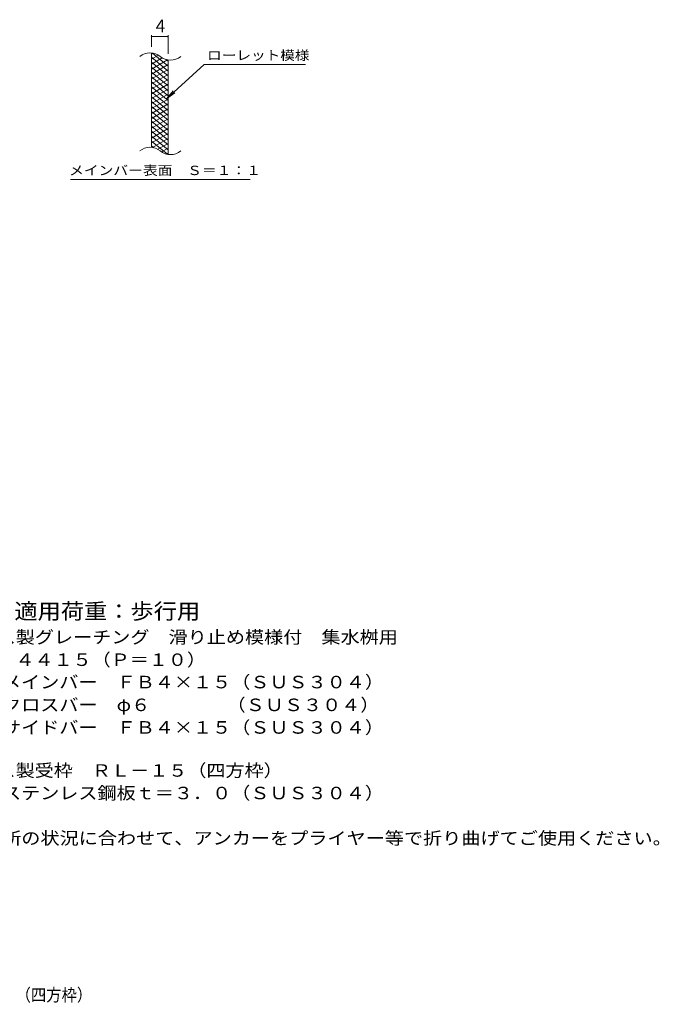
# Model space of a CAD drawing. Units: millimetres. Extents: x -1468 to 1836, y -1383 to 1304.
# Drawn here: x 277 to 1836, y -1383 to 1016 of the extents above; entities that cross this region are included whole.
import ezdxf

# ---------------------------------------------------------------- set-up
doc = ezdxf.new("R2010")
doc.units = ezdxf.units.MM
doc.header["$LTSCALE"] = 10
for name, color, linetype in [('C-2', 7, 'Continuous'), ('C-4', 7, 'Continuous'), ('C-5', 7, 'Continuous'), ('C-9', 7, 'Continuous'), ('D-5', 7, 'Continuous'), ('F-5ﾚｲﾔ', 7, 'Continuous')]:
    doc.layers.add(name, color=color, linetype=linetype)
doc.styles.add('ＭＳ ゴシック', font='txt', dxfattribs={"height": 1})

msp = doc.modelspace()

# ---------------------------------------------------------------- linework, layer by layer
at = {"layer": 'C-2', "color": 3, "linetype": 'Continuous', "lineweight": 9}
for p, q in [((598.4, 704.8), (598.4, 934.8)), ((638.4, 687.6), (638.4, 917.6))]:
    msp.add_line(p, q, dxfattribs=at)
for centre, start, end in [((594.4, 895.6), 50.8263, 129.1737), ((644.6, 957.2), 230.8263, 309.1737), ((594.4, 665.6), 50.8263, 129.1737), ((644.6, 727.2), 230.8263, 309.1737)]:
    msp.add_arc(centre, 39.7, start, end, dxfattribs=at)
at = {"layer": 'C-4', "color": 7, "linetype": 'Continuous', "lineweight": 9}
for p, q in [((598.4, 949.8), (598.4, 978.1)), ((598.4, 975.1), (638.4, 975.1)), ((638.4, 932.6), (638.4, 978.1))]:
    msp.add_line(p, q, dxfattribs=at)
at = {"layer": 'C-4', "color": 7, "linetype": 'Continuous', "lineweight": 9, "const_width": 2}
for points in [[(599.4, 975.1, 0.414214), (598.4, 976.1, 0.414214), (597.4, 975.1, 0.414214), (598.4, 974.1, 0.414214)], [(639.4, 975.1, 0.414214), (638.4, 976.1, 0.414214), (637.4, 975.1, 0.414214), (638.4, 974.1, 0.414214)]]:
    msp.add_lwpolyline(points, format="xyb", close=True, dxfattribs=at)
at = {"layer": 'C-5', "color": 7, "linetype": 'Continuous', "lineweight": 9}
for p, q in [((726.7, 906.7), (634.7, 823.6)), ((726.7, 906.7), (973.8, 906.7)), ((634.7, 823.6), (650.9, 842.6)), ((634.7, 823.6), (655.3, 837.8)), ((400.7, 626.7), (838.8, 626.7))]:
    msp.add_line(p, q, dxfattribs=at)
at = {"layer": 'C-9', "color": 6, "linetype": 'Continuous', "lineweight": 9}
for p, q in [((602.9, 934.4), (598.4, 931.8)), ((615.1, 929.4), (598.4, 919.8)), ((638.4, 891), (598.4, 924.6)), ((624.5, 922.9), (598.4, 907.8)), ((637.1, 918.1), (598.4, 895.8)), ((638.4, 879), (598.4, 912.6)), ((638.4, 903), (600.5, 934.8)), ((638.4, 915), (633.7, 919)), ((638.4, 906.8), (598.4, 883.8)), ((638.4, 867), (598.4, 900.6)), ((638.4, 894.8), (598.4, 871.8)), ((638.4, 855), (598.4, 888.6)), ((638.4, 882.8), (598.4, 859.8)), ((638.4, 843), (598.4, 876.6)), ((638.4, 870.8), (598.4, 847.8)), ((638.4, 831), (598.4, 864.6)), ((638.4, 858.8), (598.4, 835.8)), ((638.4, 819), (598.4, 852.6)), ((638.4, 846.8), (598.4, 823.8)), ((638.4, 807), (598.4, 840.6)), ((638.4, 834.8), (598.4, 811.8)), ((638.4, 795), (598.4, 828.6)), ((638.4, 822.8), (598.4, 799.8)), ((638.4, 783), (598.4, 816.6)), ((638.4, 810.8), (598.4, 787.8)), ((638.4, 771), (598.4, 804.6)), ((638.4, 798.9), (598.4, 775.8)), ((638.4, 759), (598.4, 792.6)), ((638.4, 786.8), (598.4, 763.8)), ((638.4, 747), (598.4, 780.6)), ((638.4, 774.8), (598.4, 751.8)), ((638.4, 735), (598.4, 768.6)), ((638.4, 762.8), (598.4, 739.8)), ((638.4, 723), (598.4, 756.6)), ((638.4, 750.8), (598.4, 727.8)), ((638.4, 711), (598.4, 744.6)), ((638.4, 738.8), (598.4, 715.8)), ((638.4, 699), (598.4, 732.6)), ((637, 688.2), (598.4, 720.6)), ((638.4, 726.8), (600.3, 704.9)), ((603.6, 704.2), (598.4, 708.6)), ((638.4, 714.8), (613.4, 700.4)), ((638.4, 702.8), (622.9, 693.9)), ((638.4, 690.8), (634.6, 688.7))]:
    msp.add_line(p, q, dxfattribs=at)

# ---------------------------------------------------------------- texts
at = {"layer": 'C-4', "color": 2, "linetype": 'Continuous', "lineweight": 211, "style": 'ＭＳ ゴシック'}
msp.add_text('4', height=30.5, dxfattribs=at).set_placement((608.4, 985.7))
at = {"layer": 'C-5', "color": 7, "linetype": 'Continuous', "lineweight": 211, "style": 'ＭＳ ゴシック'}
for s, width, p in [('ローレット模様', 1.142857, (733.8, 918)), ('メインバー表面\u3000Ｓ＝１：１', 1.153846, (397.2, 637.6))]:
    msp.add_text(s, height=22.86, dxfattribs=dict(at, width=width)).set_placement(p)
at = {"layer": 'D-5', "color": 3, "linetype": 'Continuous', "lineweight": 9, "style": 'ＭＳ ゴシック', "width": 1.088889}
msp.add_text('※適用荷重：歩行用', height=38.1, dxfattribs=at).set_placement((207.3, -444.1))
at = {"layer": 'D-5', "color": 2, "linetype": 'Continuous', "lineweight": 0, "style": 'ＭＳ ゴシック'}
for s, width, p in [('ステンレス製グレーチング\u3000滑り止め模様付\u3000集水桝用', 1.12, (34.4, -503.4)), ('ＳＭＱＷ\u3000４４１５（Ｐ＝１０）', 1.116667, (34.4, -558.4)), ('材質：メインバー\u3000ＦＢ４×１５（ＳＵＳ３０４）', 1.119565, (94.1, -612.9)), ('\u3000\u3000\u3000クロスバー\u3000φ６\u3000\u3000\u3000\u3000（ＳＵＳ３０４）', 1.119565, (94.1, -668.4)), ('\u3000\u3000\u3000サイドバー\u3000ＦＢ４×１５（ＳＵＳ３０４）', 1.119565, (94.1, -723.4))]:
    msp.add_text(s, height=30.48, dxfattribs=dict(at, width=width)).set_placement(p)
at = {"layer": 'D-5', "color": 2, "linetype": 'Continuous', "lineweight": 9, "style": 'ＭＳ ゴシック'}
for s, width, p in [('ステンレス製受枠\u3000ＲＬ－１５（四方枠）', 1.118421, (34.4, -828.2)), ('材質：ステンレス鋼板ｔ＝３．０（ＳＵＳ３０４）', 1.119565, (94.1, -883.2)), ('施工場所の状況に合わせて、アンカーをプライヤー等で折り曲げてご使用ください。', 1.121711, (94.1, -993.2))]:
    msp.add_text(s, height=30.48, dxfattribs=dict(at, width=width)).set_placement(p)
at = {"layer": 'F-5ﾚｲﾔ', "color": 2, "linetype": 'Continuous', "lineweight": 9, "style": 'ＭＳ ゴシック', "width": 0.899038}
msp.add_text('ＳＭＱＷ\u3000４４１５（Ｐ＝１０）＋ＲＬ－１５（四方枠）', height=30.48, dxfattribs=at).set_placement((-518.3, -1375.1))

doc.saveas('drawing.dxf')
